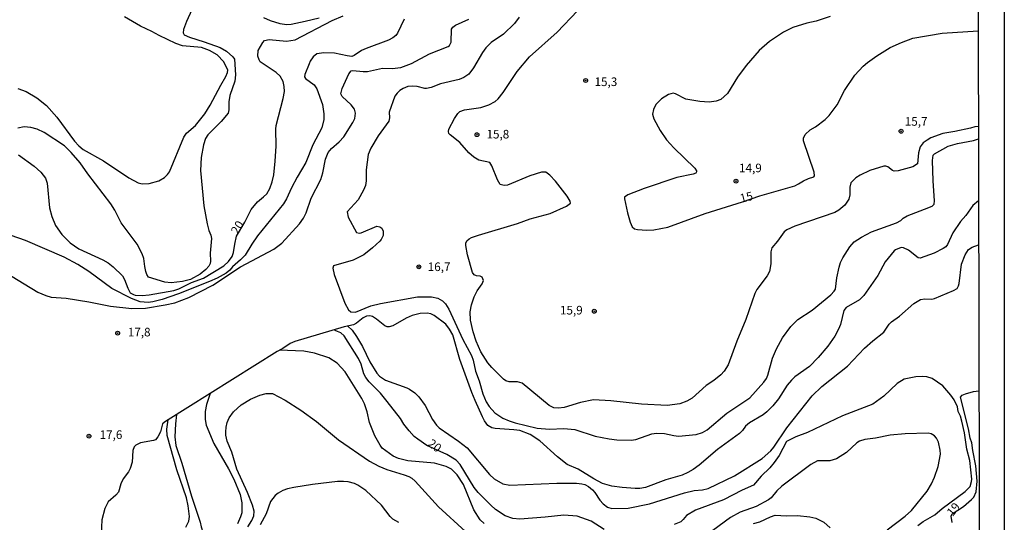
# Model space of a CAD drawing. Units: millimetres. Extents: x 173491 to 175910, y 1665949 to 1668728.
# Drawn here: x 175623 to 175910, y 1668348 to 1668494 of the extents above; entities that cross this region are included whole.
import ezdxf
from ezdxf.enums import TextEntityAlignment as Align

# ---------------------------------------------------------------- set-up
doc = ezdxf.new("R2010")
doc.units = ezdxf.units.MM
doc.header["$MEASUREMENT"] = 0
for name, color, linetype in [('IMAGEM', 7, 'Continuous'), ('V-CURVA_DE_NIVEL', 4, 'Continuous'), ('V-CURVA_MESTRA', 1, 'Continuous'), ('V-PONTO_DE_APARELHO', 4, 'Continuous'), ('V-TEXTO_DE_ALTIMETRIA', 7, 'Continuous'), ('X-LIMITE_5000', 6, 'Continuous')]:
    doc.layers.add(name, color=color, linetype=linetype)
picture_1 = doc.add_image_def('image1.jpg', size_in_pixel=(4029, 4628))

# ---------------------------------------------------------------- blocks, each defined once
blk = doc.blocks.new('805')
at = {"color": 0, "linetype": 'ByBlock', "lineweight": -2}
for radius in [0.562, 0.0806]:
    blk.add_circle((0, 0), radius, dxfattribs=at)

msp = doc.modelspace()

# ---------------------------------------------------------------- linework, layer by layer
at = {"layer": 'V-CURVA_DE_NIVEL'}
for points in [[(175673.05, 1668496.95), (175671.5, 1668493.58), (175670.61, 1668491.24), (175670.52, 1668490.3), (175670.84, 1668489.71), (175672.37, 1668488.98), (175676.58, 1668487.67), (175681.26, 1668485.94), (175683.13, 1668484.93), (175685.02, 1668483.23), (175685.49, 1668482.63), (175685.76, 1668478.02), (175685.59, 1668476.15), (175684.08, 1668471.99), (175683.85, 1668470.16), (175683.85, 1668467.82), (175683.62, 1668466.88), (175681.59, 1668464.41), (175677.66, 1668460.53), (175677.03, 1668459.49), (175676.39, 1668457.62), (175675.79, 1668453.92), (175675.6, 1668450.22), (175676.56, 1668439.89), (175677.49, 1668434.62), (175678, 1668432.71), (175678.56, 1668431.31), (175678.73, 1668430.37), (175678.73, 1668430.37), (175678.37, 1668426.12), (175678.47, 1668423.74), (175678.33, 1668423.06), (175677.94, 1668422.34), (175677.15, 1668421.38), (175675.44, 1668420), (175672.63, 1668418.47), (175670.29, 1668417.85), (175667.02, 1668417.45), (175665.15, 1668417.68), (175660.41, 1668419.08), (175659.94, 1668419.88), (175659.66, 1668420.81), (175659.3, 1668422.21), (175659.03, 1668424.55), (175658.6, 1668425.95), (175657.14, 1668428.76), (175652.42, 1668434.96), (175650.57, 1668438.62), (175649.42, 1668440.45), (175642.77, 1668449.16), (175640.52, 1668452.43), (175637.9, 1668455.45), (175635.93, 1668457.32), (175630, 1668461.19), (175627.96, 1668462.18), (175626.09, 1668462.72), (175624.22, 1668462.86), (175622.35, 1668462.5)], [(175902.15, 1668463.02), (175901.1, 1668462.93), (175899.86, 1668462.48), (175895.27, 1668461.55), (175891.82, 1668460.99), (175888.34, 1668459.64), (175887.23, 1668459.02), (175886.09, 1668458.19), (175885.21, 1668457.1), (175884.66, 1668455.28), (175884.43, 1668452.11), (175883.09, 1668451.28), (175878.77, 1668450.11), (175877.63, 1668449.94), (175877.09, 1668450.18), (175875.76, 1668451.2), (175875.16, 1668451.43), (175874.57, 1668451.43), (175870.53, 1668450.14), (175867.68, 1668448.84), (175866.49, 1668448.08), (175865.04, 1668446.57), (175864.75, 1668445.33), (175864.66, 1668443.04), (175864.41, 1668441.85), (175863.28, 1668440.11), (175861.48, 1668438.62), (175860.29, 1668437.98), (175848.68, 1668433.94), (175846.34, 1668432.86), (175845.57, 1668432.32), (175843.67, 1668429.57), (175841.96, 1668427.61), (175841.71, 1668426.46), (175841.69, 1668422.98), (175841.3, 1668420.73), (175840.63, 1668419.54), (175837.65, 1668415.5), (175837.06, 1668414.39), (175834.38, 1668406.83), (175831.74, 1668400.45), (175829.28, 1668393.57), (175828.13, 1668391.78), (175827.13, 1668390.67), (175825.11, 1668389.01), (175822.84, 1668387.55), (175818.73, 1668383.85), (175817.23, 1668383), (175815.19, 1668382.21), (175811.45, 1668381.77), (175803.97, 1668382.11), (175795.13, 1668383.13), (175790.03, 1668383.4), (175786.29, 1668382.62), (175781.53, 1668381.21), (175779.82, 1668380.94), (175778.46, 1668381.11), (175777.08, 1668381.77), (175769.26, 1668388.21), (175767.88, 1668388.61), (175765.5, 1668388.63), (175764.5, 1668388.97), (175763.8, 1668389.42), (175760.42, 1668392.77), (175759.29, 1668394.18), (175757.19, 1668397.35), (175755.87, 1668400.49), (175755.02, 1668403.21), (175754.24, 1668406.61), (175754.15, 1668408.99), (175754.51, 1668411.03), (175755.28, 1668413.41), (175756.19, 1668415.11), (175757.64, 1668417.15), (175757.98, 1668418.17), (175757.57, 1668419.15), (175757, 1668419.45), (175755.98, 1668419.53), (175755.23, 1668419.77), (175754.79, 1668420.51), (175753.36, 1668425.61), (175752.81, 1668428.33), (175752.87, 1668429.01), (175753.17, 1668429.67), (175753.85, 1668430.31), (175754.49, 1668430.63), (175756.49, 1668431.37), (175767.88, 1668434.77), (175771.62, 1668436.11), (175777.4, 1668437.7), (175782.16, 1668439.74), (175783.29, 1668440.64), (175783.25, 1668441.25), (175782.4, 1668442.7), (175778.95, 1668447.1), (175777.34, 1668448.82), (175776.19, 1668449.73), (175774.89, 1668449.71), (175771.49, 1668448.65), (175765.03, 1668445.95), (175764.01, 1668445.82), (175764.01, 1668445.82), (175762.89, 1668446.1), (175762.08, 1668447.42), (175760.44, 1668451.5), (175759.85, 1668452.52), (175756.68, 1668453.15), (175755.17, 1668454.05), (175753.7, 1668455.32), (175751.09, 1668458.36), (175748.3, 1668460.53), (175747.94, 1668460.93), (175747.77, 1668461.53), (175747.92, 1668462.21), (175749.54, 1668465.27), (175750.52, 1668466.78), (175751.11, 1668467.37), (175752.41, 1668467.88), (175757.17, 1668468.56), (175759.55, 1668469.26), (175761.35, 1668470.24), (175762.29, 1668471), (175763.76, 1668472.85), (175767.77, 1668479.04), (175771.4, 1668483.29), (175779.48, 1668490.41), (175785.37, 1668496.7)], [(175734.85, 1668494.21), (175732.98, 1668490.13), (175732.49, 1668489.47), (175731.62, 1668488.79), (175730.31, 1668488.15), (175723.85, 1668485.71), (175722.49, 1668485.07), (175720.34, 1668483.63), (175719.68, 1668483.39), (175718.32, 1668483.52), (175714.58, 1668484.29), (175711.52, 1668484.46), (175709.48, 1668484.14), (175708.41, 1668483.27), (175707.52, 1668481.99), (175707.18, 1668481.21), (175705.97, 1668478.15), (175705.89, 1668477.47), (175706.16, 1668476.93), (175708.65, 1668475.11), (175709.42, 1668473.96), (175711.05, 1668469.43), (175711.48, 1668466.71), (175711.48, 1668465.01), (175710.9, 1668462.63), (175708.31, 1668457.62), (175706.27, 1668452.48), (175703.74, 1668448.26), (175702.1, 1668445.14), (175700.62, 1668441.89), (175699.72, 1668440.45), (175692.16, 1668431.14), (175690.48, 1668428.73), (175688.54, 1668425.52), (175687.25, 1668424.14), (175684.89, 1668422.17), (175684.06, 1668421.19), (175683.02, 1668420.3), (175680.41, 1668418.81), (175678.2, 1668417.85), (175669.19, 1668414.28), (175664.43, 1668412.65), (175661.71, 1668411.92), (175660.35, 1668411.75), (175657.97, 1668411.97), (175655.46, 1668412.9), (175649.74, 1668415.79), (175642.98, 1668420.72), (175639.84, 1668422.76), (175635.88, 1668424.95), (175624.6, 1668429.84), (175616.1, 1668432.73)], [(175618.44, 1668420.68), (175628.21, 1668414.71), (175630.51, 1668413.75), (175632.08, 1668413.3), (175636.46, 1668413.01), (175643.05, 1668411.94), (175649.3, 1668410.71), (175655.54, 1668410.03), (175659.58, 1668410.12), (175665.28, 1668411.03), (175668.12, 1668411.69), (175672.12, 1668413.16), (175679.19, 1668416.77), (175687.21, 1668422.08), (175696.94, 1668427.29), (175699.24, 1668429.06), (175704.42, 1668434.6), (175705.55, 1668436.28), (175706.36, 1668437.85), (175707.82, 1668442.1), (175710.6, 1668447.59), (175711.18, 1668449.54), (175711.94, 1668453.45), (175712.75, 1668455.37), (175713.73, 1668456.57), (175715.92, 1668458.49), (175717.26, 1668459.95), (175719.96, 1668464.12), (175720.49, 1668465.27), (175720.74, 1668466.84), (175720.42, 1668467.99), (175719.45, 1668469.26), (175716.85, 1668471.71), (175716.43, 1668472.5), (175716.83, 1668474.07), (175718.81, 1668478.36), (175719.42, 1668479.23), (175719.93, 1668479.31), (175722.95, 1668478.97), (175724.19, 1668479.02), (175728.61, 1668479.95), (175731.41, 1668479.82), (175733.88, 1668480.16), (175737.04, 1668481.33), (175742.25, 1668484.1), (175747.69, 1668486.24), (175748.11, 1668486.54), (175748.62, 1668487.54), (175748.71, 1668491.36), (175749.07, 1668491.88), (175749.86, 1668492.49), (175753.73, 1668494.23)], [(175622.39, 1668474.04), (175624.81, 1668473.15), (175627.92, 1668471.34), (175630.72, 1668469.07), (175633.72, 1668465.69), (175638.82, 1668458.74), (175640.11, 1668457.34), (175641.39, 1668456.3), (175647.25, 1668452.94), (175654.69, 1668448.03), (175657.41, 1668446.59), (175658.56, 1668446.25), (175660.56, 1668446.37), (175663.41, 1668447.2), (175665.1, 1668448.14), (175665.98, 1668449.01), (175666.49, 1668449.76), (175670.74, 1668459.83), (175670.74, 1668459.83), (175671.52, 1668461.02), (175674.05, 1668463.27), (175676.81, 1668466.67), (175678.39, 1668469.18), (175681.45, 1668475.05), (175682.96, 1668477.51), (175683.45, 1668478.74), (175683.49, 1668479.38), (175682.36, 1668481.85), (175680.45, 1668483.86), (175678.16, 1668485.12), (175675.82, 1668486.01), (175670.33, 1668486.5), (175668.34, 1668487.16), (175663.47, 1668489.43), (175661.41, 1668490.6), (175658.05, 1668492.21), (175653.42, 1668494.89)], [(175710.16, 1668494.55), (175706.08, 1668493.51), (175702, 1668492.72), (175700.6, 1668492.62), (175698.73, 1668492.83), (175695.92, 1668493.74), (175694.01, 1668494.59)], [(175768.35, 1668494.81), (175766.99, 1668492.98), (175763.8, 1668489.86), (175760.23, 1668487.39), (175758.68, 1668485.92), (175757.68, 1668484.57), (175755.09, 1668480.02), (175753.68, 1668478.19), (175752.24, 1668477.21), (175750.88, 1668476.68), (175745.44, 1668475.43), (175742.72, 1668474.38), (175741.36, 1668474.07), (175740.89, 1668474.04), (175740.89, 1668474.04), (175738.64, 1668474.6), (175737.28, 1668474.72), (175735.92, 1668474.6), (175734.56, 1668474.07), (175733.62, 1668473.45), (175732.81, 1668472.73), (175732.16, 1668471.86), (175730.56, 1668467.2), (175730.65, 1668465.48), (175730.37, 1668464.55), (175727.31, 1668460.3), (175725.16, 1668456.68), (175724.38, 1668454.86), (175723.82, 1668450.35), (175723.8, 1668447.12), (175723.57, 1668445.76), (175723.06, 1668444.4), (175721.44, 1668441.68), (175718.28, 1668438.13), (175718.55, 1668436.54), (175720.99, 1668432.13), (175721.85, 1668431.92), (175722.32, 1668432.05), (175726.95, 1668433.96), (175727.76, 1668433.77), (175728.37, 1668433.41), (175728.78, 1668432.54), (175728.8, 1668431.28), (175728.22, 1668430.05), (175727.82, 1668429.6), (175725.67, 1668427.61), (175723.14, 1668425.61), (175719.98, 1668424.08), (175714.32, 1668422.46), (175714.09, 1668421.7), (175714.51, 1668419.92), (175717.55, 1668411.5), (175718.64, 1668409.63), (175719.36, 1668409.03), (175720.74, 1668408.88), (175725.16, 1668410.73), (175727.97, 1668411.46), (175738.72, 1668413.35), (175742.89, 1668413.41), (175744.72, 1668413.05), (175746.08, 1668412.18), (175746.94, 1668411.33), (175747.94, 1668409.84), (175751.96, 1668400.96), (175754.47, 1668396.29), (175754.96, 1668394.93), (175755.7, 1668391.74), (175756.74, 1668388.93), (175757.79, 1668385.19), (175758.72, 1668382.85), (175759.61, 1668381.45), (175761.27, 1668379.58), (175763.59, 1668378.05), (175765.42, 1668377.26), (175767.2, 1668376.71), (175773.58, 1668375.2), (175777.19, 1668374.84), (175781.4, 1668375.01), (175784.63, 1668374.75), (175790.54, 1668372.78), (175794.62, 1668372.03), (175796.87, 1668371.78), (175800.99, 1668371.69), (175802.39, 1668371.86), (175807.03, 1668373.46), (175808.43, 1668373.73), (175810.73, 1668373.65), (175813.45, 1668373.01), (175814.81, 1668372.86), (175819.95, 1668373.27), (175821.82, 1668373.91), (175823.14, 1668374.63), (175828.87, 1668379.52), (175835.59, 1668384), (175839.69, 1668388.53), (175840.43, 1668389.61), (175840.84, 1668390.55), (175842.16, 1668395.56), (175843.3, 1668398.28), (175845.11, 1668401.47), (175847.51, 1668404.72), (175849.57, 1668406.76), (175853.74, 1668409.52), (175859.18, 1668414.01), (175860.16, 1668415.05), (175860.52, 1668415.67), (175860.92, 1668418.9), (175861.58, 1668422.04), (175862.03, 1668423.4), (175862.67, 1668424.76), (175864.66, 1668427.95), (175865.93, 1668429.37), (175868.1, 1668430.77), (175871, 1668432.33), (175878.26, 1668434.9), (175878.26, 1668434.9), (175879.53, 1668435.62), (175880.26, 1668436.34), (175881.45, 1668437), (175886.49, 1668438.87), (175888.68, 1668439.76), (175889, 1668440.06), (175889.25, 1668440.4), (175889.4, 1668441.3), (175888.95, 1668447.16), (175888.74, 1668453.07), (175888.97, 1668454.6), (175889.33, 1668455.04), (175893.31, 1668457.21), (175896.07, 1668458.04), (175900.75, 1668458.87), (175902.16, 1668459.43)], [(175902.2, 1668441.37), (175900.56, 1668440.02), (175898.45, 1668437.09), (175896.92, 1668435.3), (175894.75, 1668432.03), (175893.12, 1668428.63), (175892.63, 1668427.99), (175891.93, 1668427.44), (175889.23, 1668426.12), (175885.15, 1668424.61), (175884.57, 1668424.72), (175881.81, 1668426.93), (175880.3, 1668427.69), (175879.73, 1668427.76), (175879.2, 1668427.59), (175878.03, 1668427.1), (175877.6, 1668426.76), (175875.03, 1668423.55), (175872.84, 1668419.62), (175868.76, 1668413.81), (175867.49, 1668412.56), (175863.6, 1668410.25), (175862.94, 1668409.46), (175861.94, 1668405.34), (175861.41, 1668403.98), (175860.31, 1668401.94), (175858.26, 1668399.04), (175855.46, 1668395.71), (175852.97, 1668393.1), (175848.64, 1668390.06), (175847.68, 1668389.16), (175846.47, 1668387.63), (175843.94, 1668383.68), (175842.3, 1668381.66), (175840.56, 1668379.92), (175839.44, 1668379.07), (175835.51, 1668376.75), (175834.29, 1668375.69), (175833.47, 1668374.48), (175832.59, 1668373.58), (175826.11, 1668368.95), (175820.8, 1668364.43), (175819.03, 1668363.13), (175817.53, 1668362.22), (175815.83, 1668361.51), (175811.07, 1668360.11), (175805.2, 1668357.86), (175803.5, 1668357.58), (175802.14, 1668357.58), (175798.4, 1668357.88), (175795.34, 1668358.3), (175792.62, 1668359.09), (175790.09, 1668360.37), (175785.56, 1668363.19), (175782.37, 1668364.59), (175779.52, 1668366.76), (175774.4, 1668371.48), (175771.58, 1668373.33), (175768.56, 1668374.46), (175766.86, 1668374.71), (175761.42, 1668375.05), (175760.4, 1668375.29), (175759.29, 1668375.97), (175758.32, 1668377.31), (175757.74, 1668378.43), (175755.53, 1668383.19), (175754.6, 1668385.57), (175751.11, 1668395.18), (175749.03, 1668402.32), (175748.09, 1668404.02), (175747.03, 1668405.44), (175743.65, 1668407.95), (175742.63, 1668408.42), (175741.61, 1668408.67), (175739.57, 1668408.5), (175737.19, 1668407.93), (175735.49, 1668407.19), (175731.54, 1668404.95), (175730.52, 1668404.63), (175729.96, 1668404.61), (175729.22, 1668404.93), (175726.82, 1668406.89), (175725.65, 1668407.65), (175724.91, 1668407.86), (175723.89, 1668407.8), (175722.89, 1668407.27), (175721.04, 1668405.76), (175720.11, 1668405.23), (175717.39, 1668404.64), (175703.03, 1668400.43), (175701.65, 1668399.85), (175699.5, 1668398.35), (175697.87, 1668397.49), (175665.36, 1668377.11), (175664.53, 1668376.41), (175663.94, 1668374.06), (175663.17, 1668372.65), (175662.42, 1668371.76), (175661.88, 1668371.55), (175658.09, 1668370.91), (175656.69, 1668370.17), (175656.69, 1668370.17), (175656.24, 1668369.74), (175655.82, 1668368.66), (175655.63, 1668365.3), (175655.07, 1668363.39), (175654.57, 1668362.45), (175652.99, 1668360.37), (175652.31, 1668358.92), (175651.65, 1668356.54), (175650.91, 1668355.65), (175648.63, 1668353.7), (175647.72, 1668351.78), (175646.83, 1668348.47), (175646.63, 1668344.22)], [(175718.47, 1668404.88), (175719.72, 1668403.64), (175721, 1668401.85), (175722.74, 1668398.96), (175724.84, 1668394.46), (175726.93, 1668391.12), (175727.65, 1668390.27), (175729.42, 1668389.14), (175735.66, 1668386.91), (175736.43, 1668386.55), (175737.98, 1668385.47), (175739.13, 1668384.3), (175741.02, 1668381.71), (175743.14, 1668377.63), (175744.27, 1668376.07), (175745.07, 1668375.28), (175750.71, 1668371.4), (175753.19, 1668369.4), (175759.7, 1668361.68), (175761.14, 1668360.39), (175763.67, 1668358.98), (175765.63, 1668358.52), (175779.4, 1668359.15), (175785.1, 1668359.15), (175786.67, 1668358.96), (175787.48, 1668358.75), (175788.62, 1668358.18), (175789.75, 1668357.22), (175790.45, 1668356.41), (175791.85, 1668354.21), (175792.83, 1668353.1), (175794.11, 1668352.16), (175795.34, 1668351.76), (175800.18, 1668351.84), (175806.3, 1668353.16), (175816.51, 1668356.37), (175819.35, 1668356.97), (175821.78, 1668357.18), (175823.43, 1668357.56), (175831.08, 1668361.3), (175839.12, 1668366.28), (175841.71, 1668368.59), (175842.58, 1668369.67), (175846.34, 1668375.27), (175853.74, 1668384.61), (175856.5, 1668387.27), (175864.06, 1668393.2), (175869, 1668398.45), (175871.37, 1668400.6), (175874.56, 1668403.1), (175876.14, 1668405.42), (175876.81, 1668406.1), (175879.16, 1668407.78), (175883.36, 1668411.48), (175885.32, 1668412.63), (175886.55, 1668412.82), (175888.55, 1668412.73), (175889.36, 1668412.86), (175894.93, 1668415.2), (175895.97, 1668415.86), (175896.37, 1668416.58), (175896.52, 1668417.32), (175897.28, 1668422.89), (175898.32, 1668425.61), (175899.3, 1668427.16), (175900.37, 1668427.84), (175902.23, 1668428.49)], [(175758.19, 1668347.4), (175757.02, 1668348.44), (175755.19, 1668351.4), (175752.13, 1668358.8), (175750.33, 1668361.6), (175748.63, 1668363.21), (175747.07, 1668363.98), (175743.74, 1668365), (175735.96, 1668365.66), (175733.24, 1668366.32), (175731.63, 1668367), (175728.52, 1668369.36), (175727.86, 1668370.19), (175726.31, 1668372.91), (175724.78, 1668376.82), (175724.06, 1668379.92), (175723.29, 1668382.26), (175722.59, 1668383.79), (175717.66, 1668391.57), (175715.37, 1668394.03), (175712.9, 1668395.67), (175708.8, 1668397.03), (175705.7, 1668397.54), (175698.51, 1668397.83)], [(175678.41, 1668385.22), (175677.3, 1668382.05), (175676.88, 1668380.05), (175676.88, 1668377.63), (175677.24, 1668376.01), (175679.41, 1668370.7), (175683.72, 1668363.34), (175685.27, 1668360.33), (175687.08, 1668355.82), (175687.59, 1668353.4), (175687.59, 1668350.51), (175687.25, 1668349.32), (175686.34, 1668347.32)], [(175689.33, 1668346.45), (175690.5, 1668348.26), (175691.09, 1668349.62), (175691.16, 1668350.98), (175690.71, 1668352.76), (175689.29, 1668356.42), (175686.17, 1668363.22), (175684.72, 1668368.19), (175683.3, 1668371.38), (175682.91, 1668373.16), (175682.89, 1668374.1), (175683, 1668375.46), (175683.36, 1668376.82), (175683.91, 1668378.18), (175683.91, 1668378.18), (175685.13, 1668379.94), (175687.44, 1668381.98), (175690.1, 1668383.57), (175692.82, 1668384.81), (175694.69, 1668385.27), (175696.56, 1668385.21), (175700.26, 1668383.32), (175704.76, 1668380.39), (175709.31, 1668377.07), (175715.73, 1668371.72), (175724.82, 1668365.53), (175727.54, 1668364.11), (175729.84, 1668363.15), (175734.86, 1668361.6), (175736.22, 1668361.11), (175737.11, 1668360.58), (175738.06, 1668359.73), (175744.86, 1668352.23), (175752.79, 1668345.04)], [(175894.5, 1668347.7), (175894.24, 1668349.57), (175894.48, 1668350.23), (175897.84, 1668352.32), (175900.19, 1668354.37), (175900.83, 1668355.1), (175901.49, 1668356.63), (175901.81, 1668359.77), (175901.44, 1668364.23), (175900.5, 1668368.65), (175900.25, 1668370.86), (175899.79, 1668372.27), (175899.28, 1668374.99), (175896.96, 1668384.21), (175897.43, 1668384.77), (175898.37, 1668385.17), (175900.71, 1668385.85), (175902.32, 1668386.02)], [(175671.29, 1668346.3), (175672.14, 1668348.09), (175672.33, 1668349.45), (175671.97, 1668352.59), (175671.44, 1668354.84), (175668.7, 1668363), (175665.85, 1668372.99), (175665.72, 1668374.82), (175666.15, 1668377.61)], [(175875.6, 1668345.6), (175880.85, 1668349.55), (175882.7, 1668351.23), (175887.25, 1668356.78), (175888.53, 1668358.92), (175889.4, 1668360.92), (175890.42, 1668364.02), (175891.12, 1668367.55), (175891.06, 1668368.74), (175890.53, 1668371.08), (175889.93, 1668372.23), (175889.33, 1668372.95), (175888.38, 1668373.5), (175887.57, 1668373.71), (175880.81, 1668373.54), (175876.44, 1668373.08), (175872.14, 1668372.23), (175869.04, 1668371.82), (175867.51, 1668371.38), (175866.7, 1668370.93), (175863.7, 1668368.08), (175860.8, 1668366.23), (175858.84, 1668365.61), (175855.31, 1668365.64), (175853.33, 1668364.58), (175844.94, 1668358.31), (175843.45, 1668356.9), (175841.81, 1668354.84), (175840.99, 1668354.27), (175837.42, 1668352.36), (175832.74, 1668350.66), (175829.98, 1668349.13), (175824.75, 1668345.39)], [(175733.37, 1668347.68), (175731.58, 1668348.62), (175730.79, 1668349.44), (175728.31, 1668352.76), (175723.67, 1668356.99), (175721.38, 1668358.6), (175720.4, 1668359.03), (175718.58, 1668359.49), (175717.22, 1668359.66), (175715.43, 1668359.62), (175708.16, 1668358.77), (175702.72, 1668357.92), (175700.89, 1668357.52), (175699.49, 1668357.01), (175699.49, 1668357.01), (175698.13, 1668356.22), (175697.34, 1668355.52), (175695.98, 1668353.82), (175694.64, 1668350.21), (175692.94, 1668347.02)], [(175836.65, 1668347.36), (175838.52, 1668347.87), (175841.58, 1668349.36), (175842.94, 1668349.78), (175846.22, 1668349.61), (175849.45, 1668349.7), (175853.06, 1668349.36), (175854.84, 1668348.95), (175857.14, 1668347.79), (175859, 1668346.11)]]:
    msp.add_lwpolyline(points, dxfattribs=at)
at = {"layer": 'V-CURVA_MESTRA'}
for points in [[(175689.96, 1668438.01), (175690.35, 1668438.79), (175692.16, 1668441.04), (175693.94, 1668442.46), (175694.86, 1668443.4), (175695.75, 1668444.95), (175696.45, 1668446.91), (175696.88, 1668448.91), (175697.32, 1668452.86), (175697.58, 1668457.24), (175697.51, 1668462.21), (175697.64, 1668463.23), (175699.68, 1668471.18), (175700, 1668473.18), (175699.94, 1668474.66), (175699.62, 1668476.11), (175698.75, 1668477.59), (175697.6, 1668478.66), (175692.94, 1668481.84), (175692.69, 1668482.38), (175692.26, 1668483.5), (175692.31, 1668485.1), (175693.71, 1668487.41), (175694.16, 1668488.01), (175695.58, 1668488.28), (175700.6, 1668487.84), (175703.11, 1668488.2), (175713.86, 1668493.81), (175717.13, 1668495.25)], [(175858.97, 1668495), (175854.89, 1668493.68), (175852.17, 1668493.09), (175848.09, 1668491.83), (175845.37, 1668490.41), (175841.29, 1668487.77), (175838.33, 1668485.09), (175834.48, 1668480.78), (175831.99, 1668477.38), (175829.04, 1668472.62), (175827.13, 1668470.85), (175825.77, 1668470.37), (175823.73, 1668470.11), (175821.01, 1668470.22), (175816.93, 1668470.9), (175813.91, 1668472.54), (175813.23, 1668472.71), (175811.87, 1668472.3), (175809.83, 1668471.07), (175808.22, 1668469.39), (175807.47, 1668467.95), (175807.2, 1668466.59), (175807.62, 1668465.23), (175809.45, 1668461.83), (175811.34, 1668459.13), (175813.46, 1668456.77), (175819.54, 1668450.86), (175820.07, 1668450.05), (175820.07, 1668449.75), (175819.82, 1668449.43), (175819.06, 1668449.08), (175814.3, 1668448.1), (175804.77, 1668444.89), (175800.01, 1668443.06), (175799.1, 1668442.4), (175799.08, 1668441.89), (175799.91, 1668437.81), (175800.69, 1668435.09), (175801.31, 1668433.73), (175801.96, 1668433.22), (175802.82, 1668432.99), (175805.54, 1668432.8), (175807.58, 1668432.88), (175811.66, 1668433.65), (175822.54, 1668437.68), (175833.44, 1668441.04), (175838.46, 1668442.79)], [(175838.46, 1668442.79), (175848.68, 1668445.71), (175849.79, 1668446.25), (175851.16, 1668447.21), (175852.63, 1668447.86), (175854.22, 1668448.31), (175854.44, 1668448.58), (175854.35, 1668449.67), (175851.23, 1668458.85), (175851.23, 1668459.59), (175851.72, 1668460.64), (175853.16, 1668461.97), (175854.71, 1668462.91), (175857.54, 1668465.01), (175858.73, 1668466.16), (175861.01, 1668469.3), (175863.17, 1668473.47), (175866.15, 1668477.89), (175868.59, 1668480.59), (175869.87, 1668481.63), (175872.56, 1668483.55), (175876.5, 1668485.95), (175879.75, 1668487.48), (175883.07, 1668488.69), (175891.57, 1668490.15), (175902.09, 1668490.84)], [(175622.56, 1668454.73), (175627.13, 1668451.43), (175629.04, 1668449.65), (175630.38, 1668447.97), (175630.93, 1668446.44), (175631.61, 1668439.3), (175632.21, 1668436.75), (175633.31, 1668434.2), (175635.16, 1668431.58), (175637.58, 1668429.14), (175640.11, 1668427.36), (175647.13, 1668424.12), (175648.66, 1668423.27), (175650.14, 1668422.17), (175652.8, 1668419.49), (175653.46, 1668418.43), (175654.35, 1668415.88), (175655.1, 1668414.6), (175656.01, 1668414.05), (175656.52, 1668413.92), (175658.56, 1668413.82), (175660.6, 1668413.94), (175667.74, 1668415.2), (175669.27, 1668415.73), (175672.92, 1668417.53), (175676.39, 1668418.85), (175682.32, 1668422.38), (175683.68, 1668423.66), (175684.74, 1668425.12), (175685.21, 1668426.25), (175685.55, 1668428.76), (175686.06, 1668431.03), (175688.46, 1668435.12), (175689.96, 1668438.01)], [(175738.91, 1668371.95), (175737.81, 1668372.77), (175736.36, 1668374.39), (175734.81, 1668376.35), (175733.77, 1668378.01), (175729.94, 1668382.9), (175727.97, 1668385.3), (175724.69, 1668388.63), (175723.76, 1668389.87), (175723.17, 1668390.97), (175722.31, 1668393.74), (175721.59, 1668395.39), (175717.36, 1668402.02), (175716.39, 1668402.94), (175714.98, 1668403.46), (175714.52, 1668403.8)], [(175884.49, 1668346.81), (175886.04, 1668347.94), (175889.46, 1668349.89), (175891.57, 1668351.76), (175898.33, 1668356.67), (175899.73, 1668358.15), (175900.19, 1668359.65), (175900.28, 1668360.28), (175899.62, 1668365.72), (175898.83, 1668369.08), (175898.07, 1668373.84), (175897.35, 1668377.24), (175896.92, 1668378.6), (175896.22, 1668379.96), (175896.05, 1668381.32), (175895.05, 1668383.36), (175894.14, 1668384.72), (175891.8, 1668387.46), (175888.66, 1668389.63), (175887.15, 1668390.06), (175885.87, 1668390.23), (175883.96, 1668390.14), (175880.56, 1668389.38), (175878.52, 1668388.2), (175874.65, 1668384.51), (175871.38, 1668382.13), (175862.54, 1668378.73), (175852.34, 1668373.88), (175848.94, 1668372.67), (175846.22, 1668371.31), (175844.07, 1668367.21), (175842.62, 1668365.12), (175841.39, 1668363.64), (175838.88, 1668361.22), (175836.67, 1668358.58), (175833.38, 1668357.09), (175827.94, 1668354.27), (175819.78, 1668351.27), (175817.1, 1668349.72), (175816.16, 1668348.53), (175815.44, 1668347.91), (175813.57, 1668347.06)], [(175668.59, 1668379.14), (175668.27, 1668376.39), (175668.1, 1668372.61), (175668.38, 1668370.06), (175670.12, 1668364.96), (175672.92, 1668355.4), (175675.48, 1668347.75), (175675.73, 1668346.47), (175676.71, 1668343.33), (175677.31, 1668340.14), (175677.22, 1668338.86), (175676.77, 1668338.01), (175676.37, 1668337.69), (175674.07, 1668336.67), (175673.56, 1668336.22), (175673.2, 1668335.61), (175672.67, 1668330.89), (175671.38, 1668326.34), (175669.88, 1668324.6)], [(175793.17, 1668345.66), (175789.35, 1668348.08), (175785.31, 1668349.51), (175781.44, 1668349.85), (175776, 1668349.21), (175768.56, 1668348.68), (175766.52, 1668348.85), (175764.31, 1668349.64), (175761.5, 1668351.48), (175760.12, 1668352.69), (175756.43, 1668356.46), (175755.3, 1668357.86), (175751.15, 1668364.62), (175750.01, 1668365.87), (175747.35, 1668367.49), (175741.51, 1668370.09), (175738.91, 1668371.95)]]:
    msp.add_lwpolyline(points, dxfattribs=at)
at = {"layer": 'X-LIMITE_5000'}
msp.add_lwpolyline([(173491.73, 1668720.83), (173973.7, 1668721.98), (174455.67, 1668723.11), (174937.64, 1668724.21), (175419.61, 1668725.3), (175901.58, 1668726.37), (175902.79, 1668172.08), (175904, 1667617.79), (175905.22, 1667063.51), (175906.43, 1666509.22), (175907.64, 1665954.93), (175425.8, 1665953.87), (174943.95, 1665952.78), (174462.1, 1665951.67), (173980.25, 1665950.54), (173498.4, 1665949.39), (173497.07, 1666503.68), (173495.73, 1667057.97), (173494.4, 1667612.26), (173493.06, 1668166.54), (173491.73, 1668720.83)], dxfattribs=at)

# ---------------------------------------------------------------- block references
at = {"layer": 'V-PONTO_DE_APARELHO', "xscale": 0.999998301267624, "yscale": 0.999998301267624, "zscale": 0.999998301267624}
for p in [(175787.75, 1668476.38), (175879.64, 1668461.6), (175756.08, 1668460.59), (175831.54, 1668447.06), (175739.15, 1668422.12), (175790.26, 1668409.19), (175651.42, 1668402.82), (175643.06, 1668372.84)]:
    msp.add_blockref('805', p, dxfattribs=at)

# ---------------------------------------------------------------- texts
at = {"layer": 'V-TEXTO_DE_ALTIMETRIA'}
for s, p in [('15,3', (175790.33, 1668473.98)), ('15,7', (175880.71, 1668462.43)), ('15,8', (175758.87, 1668458.72)), ('14,9', (175832.43, 1668448.88)), ('16,7', (175741.75, 1668420.12)), ('15,9', (175780.26, 1668407.47)), ('17,8', (175654.38, 1668401.09)), ('17,6', (175646.17, 1668371.23))]:
    msp.add_text(s, height=2.5, dxfattribs=at).set_placement(p, align=Align.BOTTOM_LEFT)
for s, rotation, p in [('15', 14, (175833.22, 1668439.99)), ('20', 58, (175687.01, 1668430.91)), ('20', 323, (175741.06, 1668369.6)), ('19', 50, (175895.2, 1668348.77))]:
    msp.add_text(s, height=2.5, rotation=rotation, dxfattribs=at).set_placement(p, align=Align.BOTTOM_LEFT)

# ---------------------------------------------------------------- referenced raster images: frames only (the image files are external)
at = {"layer": 'IMAGEM'}
image = msp.add_image(picture_1, insert=(173491.1, 1665949.39), size_in_units=(2418.6, 2778.18), dxfattribs=at)
image.dxf.flags = 7

doc.saveas('drawing.dxf')
